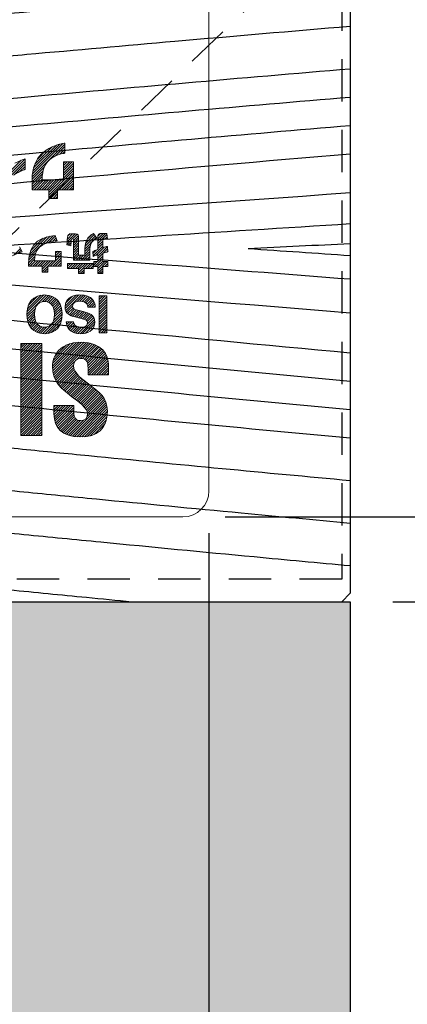
# Model space of a CAD drawing. Units: inches. Extents: x 4844 to 6458, y -627 to 493.
# Drawn here: x 6412 to 6425, y -389 to -354 of the extents above; entities that cross this region are included whole.
import ezdxf

# ---------------------------------------------------------------- set-up
doc = ezdxf.new("R2010")
doc.units = ezdxf.units.IN
doc.header["$MEASUREMENT"] = 0
doc.linetypes.add('HIDS', pattern=[2.5, 1.5, -1])
for name, color, linetype in [('02-実線-1', 7, 'Continuous'), ('03-細線', 1, 'Continuous'), ('04-破線-1', 5, 'HIDS'), ('08-ﾊｯﾁﾝｸﾞ', 2, 'Continuous'), ('10-寸法', 3, 'Continuous')]:
    doc.layers.add(name, color=color, linetype=linetype)
doc.styles.add('STD', font='TXT.shx', dxfattribs={"bigfont": 'bigfont.shx'})
doc.dimstyles.new('1：1', dxfattribs={"dimscale": 1.5, "dimtxt": 3.5, "dimasz": 2.3, "dimexe": 1, "dimexo": 1, "dimgap": 1, "dimtad": 3, "dimdsep": 46, "dimtxsty": 'STD', "dimblk1": 'ARRI', "dimblk2": 'ARRI', "dimsah": 1, "dimcen": 0, "dimclrd": 3, "dimclre": 3, "dimclrt": 4, "dimadec": 0, "dimazin": 0, "dimtfac": 0.7, "dimtmove": 0, "dimatfit": 0, "dimldrblk": 'ARRI', "dimfxl": 1, "dimtvp": 1, "dimtolj": 1, "dimtzin": 0, "dimarcsym": 0})

# ---------------------------------------------------------------- blocks, each defined once
blk = doc.blocks.new('A$C0ad45ec5')
at = {"layer": '03-細線', "color": 1, "linetype": 'Continuous'}
for points, knots in [([(-14.069, 4.833), (-15.512, 4.992), (-16.909, 5.147), (-21.411, 5.644), (-24.319, 5.963), (-32.396, 6.847), (-36.916, 7.336), (-48.491, 8.57), (-53.563, 9.084), (-58.973, 9.605), (-60.226, 9.723), (-62.431, 9.927), (-63.4, 10.015), (-66.973, 10.337), (-69.582, 10.567), (-72.194, 10.793)], [0.177406, 0.177406, 0.177406, 0.177406, 1.256665, 1.256665, 3.769994, 3.769994, 8.796652, 8.796652, 18.849969, 18.849969, 22.267173, 22.267173, 25.158726, 25.158726, 32.978495, 32.978495, 32.978495, 32.978495]), ([(-14.069, 2.82), (-15.591, 2.989), (-17.061, 3.151), (-21.631, 3.656), (-24.539, 3.975), (-32.614, 4.859), (-37.133, 5.348), (-48.702, 6.581), (-53.767, 7.095), (-59.493, 7.646), (-61.006, 7.787), (-63.34, 8.001), (-64.202, 8.079), (-67.671, 8.391), (-70.278, 8.621), (-74.173, 8.956), (-75.461, 9.065), (-76.749, 9.173)], [0.122637, 0.122637, 0.122637, 0.122637, 1.256872, 1.256872, 3.770615, 3.770615, 8.798103, 8.798103, 18.853077, 18.853077, 23.087432, 23.087432, 25.681063, 25.681063, 33.498327, 33.498327, 37.356355, 37.356355, 37.356355, 37.356355]), ([(-14.069, 1.311), (-15.649, 1.486), (-17.175, 1.655), (-21.796, 2.165), (-24.704, 2.485), (-32.779, 3.368), (-37.296, 3.856), (-48.861, 5.09), (-53.92, 5.603), (-59.639, 6.153), (-61.151, 6.294), (-63.478, 6.507), (-64.335, 6.585), (-66.913, 6.817), (-68.633, 6.969), (-72.484, 7.306), (-74.616, 7.489), (-76.749, 7.668)], [0.081668, 0.081668, 0.081668, 0.081668, 1.257027, 1.257027, 3.771081, 3.771081, 8.799189, 8.799189, 18.855405, 18.855405, 23.094907, 23.094907, 25.675293, 25.675293, 30.836065, 30.836065, 37.231193, 37.231193, 37.231193, 37.231193]), ([(-14.069, -0.198), (-15.708, -0.016), (-17.289, 0.158), (-21.961, 0.674), (-24.869, 0.994), (-32.943, 1.877), (-37.459, 2.365), (-49.019, 3.598), (-54.073, 4.11), (-59.785, 4.66), (-61.295, 4.801), (-63.61, 5.013), (-64.455, 5.089), (-67.05, 5.323), (-68.797, 5.478), (-72.612, 5.811), (-74.68, 5.989), (-76.749, 6.163)], [0.040789, 0.040789, 0.040789, 0.040789, 1.257182, 1.257182, 3.771547, 3.771547, 8.800276, 8.800276, 18.857734, 18.857734, 23.10247, 23.10247, 25.649317, 25.649317, 30.8975, 30.8975, 37.105799, 37.105799, 37.105799, 37.105799]), ([(-14.069, -1.707), (-48.269, 2.081), (-56.682, 2.883), (-68.983, 3.991), (-72.865, 4.331), (-76.749, 4.657)], [0, 0, 0, 0, 25.314038, 25.314038, 36.980174, 36.980174, 36.980174, 36.980174]), ([(-19.609, -1.707), (-48.409, 1.09), (-56.866, 1.896), (-69.134, 3), (-72.941, 3.334), (-76.749, 3.654)], [0, 0, 0, 0, 25.449906, 25.449906, 36.896299, 36.896299, 36.896299, 36.896299]), ([(-28.321, -1.707), (-48.537, 0.098), (-57.024, 0.907), (-69.259, 2.007), (-73.003, 2.335), (-76.749, 2.65)], [0, 0, 0, 0, 25.547788, 25.547788, 36.812322, 36.812322, 36.812322, 36.812322]), ([(-28.321, -1.707), (-48.29, -3.568), (-56.541, -4.434), (-68.779, -5.648), (-72.763, -6.032), (-76.749, -6.401)], [0, 0, 0, 0, 24.852079, 24.852079, 36.845681, 36.845681, 36.845681, 36.845681]), ([(-19.609, -1.707), (-48.155, -4.559), (-56.375, -5.422), (-68.649, -6.64), (-72.698, -7.031), (-76.749, -7.405)], [0, 0, 0, 0, 24.757444, 24.757444, 36.937873, 36.937873, 36.937873, 36.937873]), ([(-14.069, -1.707), (-48.005, -5.549), (-56.182, -6.407), (-68.492, -7.63), (-72.619, -8.028), (-76.749, -8.409)], [0, 0, 0, 0, 24.620103, 24.620103, 37.029938, 37.029938, 37.029938, 37.029938]), ([(-14.069, -3.217), (-15.706, -3.402), (-17.283, -3.58), (-21.947, -4.107), (-24.847, -4.434), (-32.887, -5.338), (-37.371, -5.839), (-48.813, -7.108), (-53.762, -7.641), (-59.561, -8.244), (-61.203, -8.411), (-63.583, -8.65), (-64.365, -8.727), (-65.935, -8.883), (-66.72, -8.96), (-69.075, -9.19), (-70.646, -9.342), (-73.728, -9.635), (-75.238, -9.776), (-76.749, -9.915)], [0.04085, 0.04085, 0.04085, 0.04085, 1.231632, 1.231632, 3.694897, 3.694897, 8.621425, 8.621425, 18.474483, 18.474483, 23.194024, 23.194024, 25.553563, 25.553563, 27.913102, 27.913102, 32.632179, 32.632179, 37.167807, 37.167807, 37.167807, 37.167807]), ([(-14.069, -4.726), (-15.646, -4.905), (-17.167, -5.077), (-21.778, -5.598), (-24.678, -5.925), (-32.718, -6.829), (-37.203, -7.33), (-48.647, -8.599), (-53.6, -9.132), (-59.406, -9.736), (-61.05, -9.903), (-63.501, -10.149), (-64.351, -10.233), (-66.059, -10.402), (-66.913, -10.486), (-69.476, -10.736), (-71.185, -10.9), (-74.179, -11.184), (-75.464, -11.304), (-76.749, -11.422)], [0.081798, 0.081798, 0.081798, 0.081798, 1.231529, 1.231529, 3.694587, 3.694587, 8.620703, 8.620703, 18.472934, 18.472934, 23.191971, 23.191971, 25.757024, 25.757024, 28.322077, 28.322077, 33.452183, 33.452183, 37.305392, 37.305392, 37.305392, 37.305392]), ([(-14.069, -6.236), (-15.586, -6.408), (-17.05, -6.573), (-21.61, -7.088), (-24.509, -7.415), (-32.55, -8.319), (-37.035, -8.821), (-48.482, -10.09), (-53.438, -10.623), (-59.25, -11.228), (-60.897, -11.396), (-63.401, -11.646), (-64.301, -11.736), (-66.11, -11.914), (-67.015, -12.003), (-69.73, -12.268), (-71.541, -12.441), (-74.484, -12.719), (-75.616, -12.824), (-76.749, -12.928)], [0.122845, 0.122845, 0.122845, 0.122845, 1.231426, 1.231426, 3.694277, 3.694277, 8.61998, 8.61998, 18.471385, 18.471385, 23.189917, 23.189917, 25.90494, 25.90494, 28.619962, 28.619962, 34.050008, 34.050008, 37.442693, 37.442693, 37.442693, 37.442693]), ([(-14.069, -8.249), (-15.506, -8.411), (-16.895, -8.568), (-21.385, -9.076), (-24.284, -9.402), (-32.326, -10.307), (-36.811, -10.808), (-48.262, -12.078), (-53.223, -12.612), (-58.912, -13.204), (-60.461, -13.362), (-62.876, -13.604), (-63.782, -13.694), (-65.6, -13.874), (-66.512, -13.963), (-67.954, -14.104), (-68.485, -14.156), (-69.017, -14.207)], [0.17773, 0.17773, 0.17773, 0.17773, 1.231288, 1.231288, 3.693863, 3.693863, 8.619015, 8.619015, 18.469317, 18.469317, 22.857664, 22.857664, 25.587045, 25.587045, 28.316426, 28.316426, 29.909305, 29.909305, 29.909305, 29.909305])]:
    blk.add_open_spline(points, degree=3, knots=knots, dxfattribs=at)
for points in [[(-40.146, -1.707), (-52.345, -0.544), (-64.544, 0.62), (-76.749, 1.647)], [(-49.676, -1.707), (-58.7, -1.038), (-67.724, -0.369), (-76.749, 0.272)], [(-62.827, -1.707), (-67.468, -1.414), (-72.108, -1.12), (-76.749, -0.827)], [(-73.137, -1.707), (-74.341, -1.647), (-75.545, -1.587), (-76.749, -1.526)], [(-73.137, -1.707), (-74.341, -1.789), (-75.545, -1.871), (-76.749, -1.953)], [(-62.827, -1.707), (-67.468, -2.067), (-72.108, -2.427), (-76.749, -2.784)], [(-49.676, -1.707), (-58.7, -2.478), (-67.723, -3.25), (-76.749, -3.982)], [(-40.146, -1.707), (-52.345, -2.988), (-64.543, -4.268), (-76.749, -5.396)]]:
    blk.add_open_spline(points, degree=3, dxfattribs=at)
blk = doc.blocks.new('_DotSmall')
at = {"color": 0, "linetype": 'ByBlock', "const_width": 0.5}
blk.add_lwpolyline([(-0.0625, 0, 1), (0.0625, 0, 1)], format="xyb", close=True, dxfattribs=at)
blk = doc.blocks.new('*D302')
at = {"layer": '10-寸法', "color": 3, "lineweight": -2, "transparency": 16777216}
for p, q in [((6387.428, -372.63), (6387.428, -436.078)), ((6418.428, -372.63), (6418.428, -436.078)), ((6387.428, -434.578), (6418.428, -434.578))]:
    blk.add_line(p, q, dxfattribs=at)
at = {"layer": 'Defpoints', "color": 0, "transparency": 16777216}
for p in [(6387.428, -371.13), (6418.428, -371.13), (6418.428, -434.578)]:
    blk.add_point(p, dxfattribs=at)
at = {"layer": '10-寸法', "color": 3, "lineweight": -2, "transparency": 16777216, "xscale": 3.45, "yscale": 3.45, "zscale": 3.45, "rotation": 180}
blk.add_blockref('_DotSmall', (6387.428, -434.578), dxfattribs=at)
at = {"layer": '10-寸法', "color": 3, "lineweight": -2, "transparency": 16777216, "xscale": 3.45, "yscale": 3.45, "zscale": 3.45}
blk.add_blockref('_DotSmall', (6418.428, -434.578), dxfattribs=at)
at = {"layer": '10-寸法', "color": 4, "transparency": 16777216, "insert": (6402.928, -430.453), "char_height": 5.25, "attachment_point": 5, "style": 'STD'}
blk.add_mtext('\\A1;31', dxfattribs=at)
blk = doc.blocks.new('ARRI')
at = {"color": 0, "linetype": 'ByBlock'}
for p, q in [((0, 0), (-1, 0.213)), ((-1, -0.213), (0, 0)), ((0, 0), (-1, 0))]:
    blk.add_line(p, q, dxfattribs=at)
blk = doc.blocks.new('*D303')
at = {"layer": '10-寸法', "color": 3, "lineweight": -2, "transparency": 16777216}
for p, q in [((6418.428, -372.63), (6418.428, -436.078)), ((6423.428, -411.551), (6423.428, -436.078)), ((6418.428, -434.578), (6423.428, -434.578))]:
    blk.add_line(p, q, dxfattribs=at)
at = {"layer": 'Defpoints', "color": 0, "transparency": 16777216}
for p in [(6418.428, -371.13), (6423.428, -410.051), (6423.428, -434.578)]:
    blk.add_point(p, dxfattribs=at)
at = {"layer": '10-寸法', "color": 3, "lineweight": -2, "transparency": 16777216, "xscale": 3.45, "yscale": 3.45, "zscale": 3.45, "rotation": 180}
blk.add_blockref('_DotSmall', (6418.428, -434.578), dxfattribs=at)
at = {"layer": '10-寸法', "color": 3, "lineweight": -2, "transparency": 16777216, "xscale": 3.45, "yscale": 3.45, "zscale": 3.45}
blk.add_blockref('_DotSmall', (6423.428, -434.578), dxfattribs=at)
at = {"layer": '10-寸法', "color": 4, "transparency": 16777216, "insert": (6420.928, -430.453), "char_height": 5.25, "attachment_point": 5, "style": 'STD'}
blk.add_mtext('\\A1;5', dxfattribs=at)
blk = doc.blocks.new('*D304')
at = {"layer": '10-寸法', "color": 3, "lineweight": -2, "transparency": 16777216}
for p, q in [((6419.007, -353.051), (6445.681, -353.051)), ((6444.181, -356.501), (6444.181, -368.601)), ((6419.007, -372.051), (6445.681, -372.051))]:
    blk.add_line(p, q, dxfattribs=at)
at = {"layer": 'Defpoints', "color": 0, "transparency": 16777216}
for p in [(6417.507, -353.051), (6417.507, -372.051), (6444.181, -372.051)]:
    blk.add_point(p, dxfattribs=at)
at = {"layer": '10-寸法', "color": 3, "lineweight": -2, "transparency": 16777216, "xscale": 3.45, "yscale": 3.45, "zscale": 3.45}
for p, rotation in [((6444.181, -353.051), 90), ((6444.181, -372.051), 270)]:
    blk.add_blockref('ARRI', p, dxfattribs=dict(at, rotation=rotation))
at = {"layer": '10-寸法', "color": 4, "transparency": 16777216, "insert": (6440.056, -362.551), "char_height": 5.25, "attachment_point": 5, "rotation": 90, "style": 'STD'}
blk.add_mtext('\\A1;19', dxfattribs=at)
blk = doc.blocks.new('*D298')
at = {"layer": '10-寸法', "color": 3, "lineweight": -2, "transparency": 16777216}
for p, q in [((6444.181, -346.601), (6444.181, -336.651)), ((6424.628, -350.051), (6445.681, -350.051)), ((6444.181, -353.051), (6444.181, -350.051)), ((6419.007, -353.051), (6445.681, -353.051)), ((6444.181, -356.501), (6444.181, -359.951))]:
    blk.add_line(p, q, dxfattribs=at)
at = {"layer": 'Defpoints', "color": 0, "transparency": 16777216}
for p in [(6423.128, -350.051), (6444.181, -350.051), (6417.507, -353.051)]:
    blk.add_point(p, dxfattribs=at)
at = {"layer": '10-寸法', "color": 3, "lineweight": -2, "transparency": 16777216, "xscale": 3.45, "yscale": 3.45, "zscale": 3.45}
for p, rotation in [((6444.181, -350.051), 270), ((6444.181, -353.051), 90)]:
    blk.add_blockref('ARRI', p, dxfattribs=dict(at, rotation=rotation))
at = {"layer": '10-寸法', "color": 4, "transparency": 16777216, "insert": (6440.056, -339.901), "char_height": 5.25, "attachment_point": 5, "rotation": 90, "style": 'STD'}
blk.add_mtext('\\A1;3', dxfattribs=at)
blk = doc.blocks.new('*D299')
at = {"layer": '10-寸法', "color": 3, "lineweight": -2, "transparency": 16777216}
for p, q in [((6444.181, -368.601), (6444.181, -365.151)), ((6419.007, -372.051), (6445.681, -372.051)), ((6444.181, -372.051), (6444.181, -375.051)), ((6424.928, -375.051), (6445.681, -375.051)), ((6444.181, -378.501), (6444.181, -388.451))]:
    blk.add_line(p, q, dxfattribs=at)
at = {"layer": 'Defpoints', "color": 0, "transparency": 16777216}
for p in [(6417.507, -372.051), (6423.428, -375.051), (6444.181, -375.051)]:
    blk.add_point(p, dxfattribs=at)
at = {"layer": '10-寸法', "color": 3, "lineweight": -2, "transparency": 16777216, "xscale": 3.45, "yscale": 3.45, "zscale": 3.45}
for p, rotation in [((6444.181, -372.051), 270), ((6444.181, -375.051), 90)]:
    blk.add_blockref('ARRI', p, dxfattribs=dict(at, rotation=rotation))
at = {"layer": '10-寸法', "color": 4, "transparency": 16777216, "insert": (6440.056, -385.201), "char_height": 5.25, "attachment_point": 5, "rotation": 90, "style": 'STD'}
blk.add_mtext('\\A1;3', dxfattribs=at)

msp = doc.modelspace()

# ---------------------------------------------------------------- hatches: boundary and pattern name
at = {"layer": '08-ﾊｯﾁﾝｸﾞ'}
h = msp.add_hatch(dxfattribs=at)
h.set_pattern_fill('AR-SAND', color=256, scale=5)
h.set_pattern_definition([(37.5, (2895.676, -327.294), (-0.314967, 9.634119), [0, -7.6, 0, -8.5, 0, -8.125]), (7.5, (2895.676, -327.294), (8.848884, 14.11073), [0, -4.1, 0, -6.85, 0, -2.625]), (327.5, (2889.526, -327.294), (15.57071, 0.028295), [0, -2.5, 0, -9, 0, -11.75]), (317.5, (2889.526, -327.294), (15.030633, 4.38838), [0, -1.25, 0, -5.9, 0, -6.75])])
h.paths.add_polyline_path([(5858.428, -375.051), (6423.428, -375.051), (6423.428, -410.051), (5858.428, -410.051)])

# ---------------------------------------------------------------- linework, layer by layer
at = {"layer": '02-実線-1'}
for p, q in [((6423.428, -350.351), (6423.428, -374.751)), ((6423.128, -375.051), (6423.428, -374.751)), ((5043.728, -375.051), (6423.128, -375.051))]:
    msp.add_line(p, q, dxfattribs=at)
at = {"layer": '02-実線-1', "lineweight": 0}
for p, q in [((6413.425, -363.257), (6413.425, -363.078)), ((6413.425, -363.078), (6414.33, -363.078)), ((6414.33, -363.078), (6414.33, -363.257)), ((6413.818, -363.257), (6413.425, -363.257)), ((6413.818, -363.441), (6413.818, -363.257)), ((6414.009, -363.441), (6413.818, -363.441)), ((6414.33, -363.257), (6414.009, -363.257)), ((6414.009, -363.257), (6414.009, -363.441)), ((6414.818, -364.23), (6414.547, -364.23)), ((6414.547, -364.23), (6414.547, -365.53)), ((6414.818, -365.53), (6414.818, -364.23)), ((6414.547, -365.53), (6414.818, -365.53)), ((6411.772, -369.164), (6411.772, -365.918)), ((6411.772, -365.918), (6412.519, -365.918)), ((6412.519, -365.918), (6412.519, -369.164)), ((6412.519, -369.164), (6411.772, -369.164))]:
    msp.add_line(p, q, dxfattribs=at)
at = {"layer": '02-実線-1'}
msp.add_lwpolyline([(5858.428, -375.051), (6423.428, -375.051), (6423.428, -410.051), (5858.428, -410.051)], close=True, dxfattribs=at)
at = {"layer": '02-実線-1', "lineweight": 9}
for points in [[(6418.428, -353.971), (6418.428, -353.971), (6418.428, -371.13), (6418.428, -371.13)], [(6418.428, -371.13), (6418.428, -371.636), (6418.013, -372.051), (6417.507, -372.051)], [(6417.507, -372.051), (6417.507, -372.051), (6388.348, -372.051), (6388.348, -372.051)]]:
    msp.add_open_spline(points, degree=3, dxfattribs=at)
at = {"layer": '02-実線-1', "lineweight": 0}
for points in [[(6412.763, -359.012), (6412.859, -358.956), (6412.951, -358.915), (6413.037, -358.889)], [(6413.037, -358.889), (6413.123, -358.863), (6413.193, -358.846), (6413.247, -358.837)], [(6413.247, -358.837), (6413.301, -358.829), (6413.329, -358.825), (6413.332, -358.827)], [(6413.332, -358.827), (6413.332, -358.827), (6413.332, -359.18), (6413.332, -359.18)], [(6412.265, -359.582), (6412.323, -359.433), (6412.396, -359.314), (6412.485, -359.226)], [(6412.485, -359.226), (6412.574, -359.139), (6412.666, -359.067), (6412.763, -359.012)], [(6413.036, -359.259), (6412.953, -359.292), (6412.871, -359.343), (6412.788, -359.411)], [(6413.244, -359.193), (6413.188, -359.203), (6413.118, -359.225), (6413.036, -359.259)], [(6413.332, -359.18), (6413.329, -359.179), (6413.299, -359.183), (6413.244, -359.193)], [(6411.565, -359.533), (6411.673, -359.476), (6411.76, -359.437), (6411.824, -359.414)], [(6411.824, -359.414), (6411.888, -359.392), (6411.921, -359.381), (6411.923, -359.381)], [(6411.923, -359.381), (6411.923, -359.381), (6411.923, -359.753), (6411.923, -359.753)], [(6412.173, -360.106), (6412.176, -359.906), (6412.206, -359.731), (6412.265, -359.582)], [(6412.788, -359.411), (6412.705, -359.479), (6412.642, -359.569), (6412.597, -359.682)], [(6413.279, -360.125), (6413.279, -360.125), (6413.279, -359.478), (6413.279, -359.478)], [(6413.279, -359.478), (6413.279, -359.478), (6413.633, -359.478), (6413.633, -359.478)], [(6413.633, -359.478), (6413.633, -359.478), (6413.633, -360.471), (6413.633, -360.471)], [(6411.806, -359.8), (6411.729, -359.832), (6411.632, -359.884), (6411.513, -359.957)], [(6411.923, -359.753), (6411.921, -359.753), (6411.882, -359.769), (6411.806, -359.8)], [(6412.597, -359.682), (6412.553, -359.796), (6412.53, -359.939), (6412.529, -360.113)], [(6412.173, -360.471), (6412.173, -360.471), (6412.173, -360.106), (6412.173, -360.106)], [(6412.529, -360.113), (6412.529, -360.113), (6412.529, -360.125), (6412.529, -360.125)], [(6412.529, -360.125), (6412.529, -360.125), (6413.279, -360.125), (6413.279, -360.125)], [(6412.763, -360.471), (6412.763, -360.471), (6412.173, -360.471), (6412.173, -360.471)], [(6412.763, -360.776), (6412.763, -360.776), (6412.763, -360.471), (6412.763, -360.471)], [(6413.633, -360.471), (6413.633, -360.471), (6413.07, -360.471), (6413.07, -360.471)], [(6413.07, -360.471), (6413.07, -360.471), (6413.07, -360.776), (6413.07, -360.776)], [(6413.07, -360.776), (6413.07, -360.776), (6412.763, -360.776), (6412.763, -360.776)], [(6413.442, -362.104), (6413.448, -362.089), (6413.471, -362.028), (6413.539, -362.028)], [(6413.539, -362.028), (6413.539, -362.028), (6413.708, -362.028), (6413.708, -362.028)], [(6413.708, -362.028), (6413.815, -362.028), (6413.815, -362.108), (6413.815, -362.14)], [(6414.036, -362.579), (6414.036, -362.181), (6414.267, -362.063), (6414.347, -362.022)], [(6414.347, -362.022), (6414.347, -362.022), (6414.461, -362.188), (6414.461, -362.188)], [(6414.492, -362.141), (6414.492, -362.058), (6414.539, -362.014), (6414.63, -362.014)], [(6414.63, -362.014), (6414.63, -362.014), (6414.812, -362.014), (6414.812, -362.014)], [(6414.812, -362.014), (6414.812, -362.014), (6414.835, -362.205), (6414.835, -362.205)], [(6412.043, -363.078), (6412.043, -362.273), (6412.596, -362.126), (6412.994, -362.092)], [(6413.059, -362.282), (6412.761, -362.307), (6412.259, -362.39), (6412.259, -362.96)], [(6412.994, -362.092), (6412.994, -362.092), (6413.059, -362.282), (6413.059, -362.282)], [(6413.404, -362.419), (6413.408, -362.325), (6413.417, -362.166), (6413.442, -362.104)], [(6413.555, -362.25), (6413.551, -362.279), (6413.546, -362.413), (6413.546, -362.458)], [(6413.632, -362.964), (6413.632, -362.964), (6413.632, -362.246), (6413.632, -362.246)], [(6413.815, -362.14), (6413.815, -362.14), (6413.815, -362.79), (6413.815, -362.79)], [(6414.461, -362.188), (6414.243, -362.302), (6414.216, -362.43), (6414.216, -362.62)], [(6414.492, -362.582), (6414.492, -362.582), (6414.492, -362.141), (6414.492, -362.141)], [(6414.713, -362.205), (6414.684, -362.205), (6414.672, -362.21), (6414.672, -362.241)], [(6414.672, -362.241), (6414.672, -362.241), (6414.672, -362.52), (6414.672, -362.52)], [(6414.835, -362.205), (6414.835, -362.205), (6414.713, -362.205), (6414.713, -362.205)], [(6411.823, -362.665), (6411.181, -362.867), (6410.837, -363.285), (6410.744, -363.399)], [(6411.723, -362.487), (6411.723, -362.487), (6411.823, -362.665), (6411.823, -362.665)], [(6413.004, -362.985), (6413.004, -362.985), (6413.004, -362.654), (6413.004, -362.654)], [(6413.004, -362.654), (6413.004, -362.654), (6413.2, -362.654), (6413.2, -362.654)], [(6413.2, -362.654), (6413.2, -362.654), (6413.2, -363.173), (6413.2, -363.173)], [(6413.546, -362.458), (6413.546, -362.458), (6413.404, -362.419), (6413.404, -362.419)], [(6414.036, -362.79), (6414.036, -362.79), (6414.036, -362.579), (6414.036, -362.579)], [(6414.216, -362.62), (6414.216, -362.62), (6414.216, -362.964), (6414.216, -362.964)], [(6414.321, -362.656), (6414.367, -362.634), (6414.4, -362.617), (6414.492, -362.582)], [(6414.33, -362.833), (6414.33, -362.833), (6414.321, -362.656), (6414.321, -362.656)], [(6414.672, -362.52), (6414.754, -362.494), (6414.796, -362.484), (6414.837, -362.475)], [(6414.855, -362.667), (6414.806, -362.679), (6414.748, -362.693), (6414.672, -362.716)], [(6414.672, -362.716), (6414.672, -362.716), (6414.672, -363.012), (6414.672, -363.012)], [(6414.837, -362.475), (6414.837, -362.475), (6414.855, -362.667), (6414.855, -362.667)], [(6412.043, -363.173), (6412.043, -363.173), (6412.043, -363.078), (6412.043, -363.078)], [(6412.259, -362.96), (6412.259, -362.96), (6412.259, -362.985), (6412.259, -362.985)], [(6412.259, -362.985), (6412.259, -362.985), (6413.004, -362.985), (6413.004, -362.985)], [(6414.216, -362.964), (6414.216, -362.964), (6413.632, -362.964), (6413.632, -362.964)], [(6413.815, -362.79), (6413.815, -362.79), (6414.036, -362.79), (6414.036, -362.79)], [(6414.492, -362.773), (6414.439, -362.792), (6414.395, -362.807), (6414.33, -362.833)], [(6414.355, -363.187), (6414.355, -363.187), (6414.355, -363.012), (6414.355, -363.012)], [(6414.355, -363.012), (6414.355, -363.012), (6414.492, -363.012), (6414.492, -363.012)], [(6414.492, -363.012), (6414.492, -363.012), (6414.492, -362.773), (6414.492, -362.773)], [(6414.672, -363.012), (6414.672, -363.012), (6414.852, -363.012), (6414.852, -363.012)], [(6414.852, -363.012), (6414.852, -363.012), (6414.852, -363.187), (6414.852, -363.187)], [(6412.527, -363.173), (6412.527, -363.173), (6412.043, -363.173), (6412.043, -363.173)], [(6412.527, -363.39), (6412.527, -363.39), (6412.527, -363.173), (6412.527, -363.173)], [(6412.731, -363.39), (6412.731, -363.39), (6412.527, -363.39), (6412.527, -363.39)], [(6413.2, -363.173), (6413.2, -363.173), (6412.731, -363.173), (6412.731, -363.173)], [(6412.731, -363.173), (6412.731, -363.173), (6412.731, -363.39), (6412.731, -363.39)], [(6414.492, -363.187), (6414.492, -363.187), (6414.355, -363.187), (6414.355, -363.187)], [(6414.492, -363.441), (6414.492, -363.441), (6414.492, -363.187), (6414.492, -363.187)], [(6414.672, -363.441), (6414.672, -363.441), (6414.492, -363.441), (6414.492, -363.441)], [(6414.852, -363.187), (6414.852, -363.187), (6414.672, -363.187), (6414.672, -363.187)], [(6414.672, -363.187), (6414.672, -363.187), (6414.672, -363.441), (6414.672, -363.441)], [(6413.835, -364.75), (6413.835, -364.75), (6413.974, -364.783), (6413.974, -364.783)], [(6414.407, -364.63), (6414.407, -364.63), (6414.146, -364.63), (6414.146, -364.63)], [(6413.381, -365.145), (6413.381, -365.145), (6413.641, -365.145), (6413.641, -365.145)], [(6413.996, -365.049), (6413.996, -365.049), (6413.679, -364.971), (6413.679, -364.971)], [(6414.151, -367.02), (6414.151, -367.02), (6414.151, -366.778), (6414.151, -366.778)], [(6414.875, -366.668), (6414.875, -366.668), (6414.875, -367.02), (6414.875, -367.02)], [(6414.875, -367.02), (6414.875, -367.02), (6414.151, -367.02), (6414.151, -367.02)], [(6412.947, -368.4), (6412.947, -368.4), (6412.947, -368.108), (6412.947, -368.108)], [(6412.947, -368.108), (6412.947, -368.108), (6413.645, -368.108), (6413.645, -368.108)], [(6413.645, -368.108), (6413.645, -368.108), (6413.645, -368.282), (6413.645, -368.282)]]:
    msp.add_open_spline(points, degree=3, dxfattribs=at)
for points, knots in [([(6413.632, -362.246), (6413.632, -362.229), (6413.628, -362.214), (6413.6, -362.214), (6413.574, -362.214), (6413.561, -362.214), (6413.555, -362.25)], [1, 1, 1, 1, 2, 2, 2, 3, 3, 3, 3]), ([(6412.611, -365.565), (6412.439, -365.565), (6411.988, -365.49), (6411.988, -364.88), (6411.988, -364.269), (6412.439, -364.196), (6412.611, -364.196), (6412.783, -364.196), (6413.235, -364.269), (6413.235, -364.88), (6413.235, -365.49), (6412.783, -365.565), (6412.611, -365.565)], [0, 0, 0, 0, 1, 1, 1, 2, 2, 2, 3, 3, 3, 4, 4, 4, 4]), ([(6412.611, -364.426), (6412.465, -364.426), (6412.259, -364.516), (6412.259, -364.88), (6412.259, -365.244), (6412.465, -365.335), (6412.611, -365.335), (6412.758, -365.335), (6412.964, -365.244), (6412.964, -364.88), (6412.964, -364.516), (6412.758, -364.426), (6412.611, -364.426)], [0, 0, 0, 0, 1, 1, 1, 2, 2, 2, 3, 3, 3, 4, 4, 4, 4]), ([(6413.679, -364.971), (6413.503, -364.927), (6413.34, -364.854), (6413.34, -364.621), (6413.34, -364.23), (6413.737, -364.195), (6413.851, -364.195), (6414.325, -364.195), (6414.407, -364.469), (6414.407, -364.63)], [12, 12, 12, 12, 13, 13, 13, 14, 14, 14, 15, 15, 15, 15]), ([(6414.146, -364.63), (6414.144, -364.558), (6414.108, -364.42), (6413.871, -364.42), (6413.743, -364.42), (6413.6, -364.451), (6413.6, -364.588), (6413.6, -364.69), (6413.697, -364.717), (6413.835, -364.75)], [0, 0, 0, 0, 1, 1, 1, 2, 2, 2, 3, 3, 3, 3]), ([(6413.974, -364.783), (6414.184, -364.831), (6414.387, -364.878), (6414.387, -365.165), (6414.387, -365.309), (6414.309, -365.565), (6413.888, -365.565), (6413.49, -365.565), (6413.383, -365.304), (6413.381, -365.145)], [4, 4, 4, 4, 5, 5, 5, 6, 6, 6, 7, 7, 7, 7]), ([(6413.641, -365.145), (6413.649, -365.203), (6413.671, -365.34), (6413.908, -365.34), (6414.01, -365.34), (6414.133, -365.302), (6414.133, -365.184), (6414.133, -365.083), (6414.05, -365.061), (6413.996, -365.049)], [8, 8, 8, 8, 9, 9, 9, 10, 10, 10, 11, 11, 11, 11]), ([(6413.516, -367.75), (6413.238, -367.507), (6412.895, -367.346), (6412.895, -366.692), (6412.895, -366.38), (6413.131, -365.864), (6413.909, -365.864), (6414.647, -365.864), (6414.875, -366.333), (6414.875, -366.668)], [13, 13, 13, 13, 14, 14, 14, 15, 15, 15, 16, 16, 16, 16]), ([(6414.151, -366.778), (6414.151, -366.603), (6414.112, -366.441), (6413.9, -366.441), (6413.731, -366.441), (6413.641, -366.551), (6413.641, -366.692), (6413.641, -366.979), (6413.937, -367.168), (6414.232, -367.386)], [1, 1, 1, 1, 2, 2, 2, 3, 3, 3, 4, 4, 4, 4]), ([(6414.232, -367.386), (6414.534, -367.632), (6414.834, -367.811), (6414.834, -368.307), (6414.834, -368.946), (6414.477, -369.219), (6413.88, -369.219), (6413.231, -369.219), (6412.947, -368.901), (6412.947, -368.4)], [4, 4, 4, 4, 5, 5, 5, 6, 6, 6, 7, 7, 7, 7]), ([(6413.645, -368.282), (6413.645, -368.445), (6413.67, -368.643), (6413.88, -368.643), (6414.04, -368.643), (6414.136, -368.549), (6414.136, -368.395), (6414.136, -368.201), (6413.82, -367.981), (6413.516, -367.75)], [10, 10, 10, 10, 11, 11, 11, 12, 12, 12, 13, 13, 13, 13])]:
    msp.add_open_spline(points, degree=3, knots=knots, dxfattribs=at)
at = {"layer": '04-破線-1'}
for p, q in [((6410.628, -362.851), (6423.123, -350.851)), ((6423.123, -350.851), (6423.128, -374.251)), ((6423.128, -374.251), (6409.828, -374.251))]:
    msp.add_line(p, q, dxfattribs=at)
at = {"layer": '08-ﾊｯﾁﾝｸﾞ', "linetype": 'Continuous'}
for p, q in [((6413.332, -358.855), (6412.176, -360.01)), ((6413.264, -358.835), (6412.185, -359.913)), ((6413.153, -358.857), (6412.201, -359.809)), ((6413.031, -358.891), (6412.227, -359.694)), ((6412.886, -358.947), (6412.273, -359.56)), ((6412.684, -359.061), (6412.362, -359.383)), ((6413.332, -358.943), (6413.002, -359.273)), ((6413.332, -359.032), (6413.146, -359.218)), ((6413.332, -359.12), (6413.263, -359.189)), ((6411.786, -359.429), (6410.483, -360.732)), ((6411.922, -359.381), (6410.571, -360.732)), ((6411.923, -359.469), (6410.66, -360.732)), ((6411.923, -359.557), (6411.538, -359.942)), ((6413.593, -359.478), (6413.279, -359.792)), ((6413.504, -359.478), (6413.279, -359.703)), ((6413.416, -359.478), (6413.279, -359.615)), ((6413.328, -359.478), (6413.279, -359.527)), ((6413.633, -359.527), (6413.279, -359.88)), ((6413.633, -359.615), (6413.279, -359.969)), ((6411.923, -359.646), (6411.737, -359.831)), ((6411.923, -359.734), (6411.892, -359.765)), ((6412.6, -359.675), (6412.173, -360.102)), ((6412.561, -359.803), (6412.173, -360.191)), ((6412.542, -359.91), (6412.173, -360.279)), ((6413.633, -359.792), (6412.763, -360.662)), ((6413.633, -359.88), (6412.763, -360.75)), ((6413.633, -359.969), (6413.13, -360.471)), ((6413.633, -359.703), (6413.279, -360.057)), ((6412.532, -360.008), (6412.173, -360.368)), ((6412.529, -360.1), (6412.173, -360.456)), ((6412.593, -360.125), (6412.246, -360.471)), ((6412.681, -360.125), (6412.335, -360.471)), ((6412.769, -360.125), (6412.423, -360.471)), ((6412.858, -360.125), (6412.511, -360.471)), ((6412.946, -360.125), (6412.6, -360.471)), ((6413.035, -360.125), (6412.688, -360.471)), ((6413.211, -360.125), (6412.763, -360.573)), ((6413.123, -360.125), (6412.763, -360.485)), ((6413.633, -360.057), (6413.219, -360.471)), ((6413.633, -360.145), (6413.307, -360.471)), ((6413.633, -360.234), (6413.395, -360.471)), ((6413.07, -360.531), (6412.825, -360.776)), ((6413.07, -360.619), (6412.914, -360.776)), ((6413.633, -360.322), (6413.484, -360.471)), ((6413.633, -360.411), (6413.572, -360.471)), ((6413.07, -360.708), (6413.002, -360.776)), ((6413.695, -362.028), (6413.41, -362.312)), ((6413.606, -362.028), (6413.419, -362.215)), ((6413.515, -362.03), (6413.442, -362.103)), ((6413.77, -362.041), (6413.597, -362.214)), ((6414.372, -362.058), (6414.062, -362.368)), ((6414.283, -362.058), (6414.129, -362.213)), ((6414.769, -362.014), (6414.492, -362.291)), ((6414.681, -362.014), (6414.492, -362.203)), ((6414.817, -362.055), (6414.492, -362.379)), ((6414.589, -362.018), (6414.494, -362.112)), ((6412.811, -362.116), (6412.057, -362.87)), ((6412.697, -362.142), (6412.077, -362.761)), ((6412.563, -362.187), (6412.117, -362.633)), ((6412.354, -362.308), (6412.233, -362.429)), ((6412.915, -362.1), (6412.648, -362.368)), ((6412.999, -362.105), (6412.778, -362.326)), ((6413.021, -362.171), (6412.89, -362.303)), ((6413.043, -362.237), (6412.992, -362.289)), ((6413.554, -362.257), (6413.405, -362.406)), ((6413.549, -362.35), (6413.464, -362.435)), ((6413.809, -362.09), (6413.632, -362.267)), ((6413.815, -362.173), (6413.632, -362.356)), ((6413.815, -362.261), (6413.632, -362.444)), ((6413.815, -362.349), (6413.632, -362.532)), ((6414.443, -362.163), (6414.036, -362.571)), ((6414.407, -362.111), (6414.041, -362.477)), ((6414.672, -362.288), (6414.492, -362.468)), ((6414.672, -362.376), (6414.492, -362.556)), ((6414.826, -362.134), (6414.755, -362.205)), ((6411.758, -362.55), (6411.526, -362.782)), ((6411.79, -362.606), (6411.682, -362.715)), ((6411.822, -362.663), (6411.818, -362.667)), ((6412.295, -362.72), (6412.047, -362.969)), ((6413.157, -362.654), (6413.004, -362.807)), ((6413.069, -362.654), (6413.004, -362.718)), ((6413.2, -362.7), (6413.004, -362.895)), ((6413.546, -362.441), (6413.533, -362.455)), ((6413.815, -362.438), (6413.632, -362.621)), ((6413.815, -362.526), (6413.632, -362.709)), ((6413.815, -362.614), (6413.632, -362.797)), ((6413.815, -362.703), (6413.632, -362.886)), ((6414.216, -362.656), (6413.908, -362.964)), ((6414.216, -362.744), (6413.996, -362.964)), ((6414.227, -362.468), (6414.036, -362.659)), ((6414.217, -362.566), (6414.036, -362.747)), ((6414.45, -362.599), (6414.325, -362.724)), ((6414.672, -362.464), (6414.329, -362.808)), ((6414.719, -362.506), (6414.43, -362.795)), ((6414.837, -362.476), (6414.492, -362.821)), ((6414.672, -362.73), (6414.492, -362.91)), ((6414.845, -362.557), (6414.692, -362.71)), ((6414.852, -362.638), (6414.813, -362.678)), ((6412.268, -362.836), (6412.043, -363.061)), ((6412.259, -362.933), (6412.043, -363.149)), ((6412.295, -362.985), (6412.108, -363.173)), ((6412.383, -362.985), (6412.196, -363.173)), ((6412.472, -362.985), (6412.284, -363.173)), ((6412.56, -362.985), (6412.373, -363.173)), ((6412.649, -362.985), (6412.461, -363.173)), ((6412.914, -362.985), (6412.527, -363.373)), ((6412.825, -362.985), (6412.527, -363.284)), ((6412.737, -362.985), (6412.527, -363.196)), ((6413.002, -362.985), (6412.815, -363.173)), ((6413.2, -362.877), (6412.903, -363.173)), ((6413.2, -362.965), (6412.991, -363.173)), ((6413.2, -362.788), (6413.004, -362.983)), ((6413.2, -363.053), (6413.08, -363.173)), ((6413.529, -363.078), (6413.425, -363.181)), ((6413.44, -363.078), (6413.425, -363.093)), ((6413.617, -363.078), (6413.438, -363.257)), ((6413.705, -363.078), (6413.526, -363.257)), ((6413.794, -363.078), (6413.615, -363.257)), ((6413.817, -362.79), (6413.642, -362.964)), ((6413.882, -363.078), (6413.703, -363.257)), ((6413.905, -362.79), (6413.731, -362.964)), ((6413.971, -363.078), (6413.792, -363.257)), ((6414.147, -363.078), (6413.818, -363.407)), ((6414.059, -363.078), (6413.818, -363.319)), ((6413.993, -362.79), (6413.819, -362.964)), ((6414.236, -363.078), (6414.057, -363.257)), ((6414.216, -362.833), (6414.084, -362.964)), ((6414.324, -363.078), (6414.145, -363.257)), ((6414.216, -362.921), (6414.173, -362.964)), ((6414.478, -363.012), (6414.355, -363.135)), ((6414.39, -363.012), (6414.355, -363.047)), ((6414.672, -362.906), (6414.392, -363.187)), ((6414.672, -362.995), (6414.48, -363.187)), ((6414.672, -362.818), (6414.492, -362.998)), ((6414.832, -363.012), (6414.492, -363.352)), ((6414.743, -363.012), (6414.492, -363.263)), ((6414.852, -363.081), (6414.746, -363.187)), ((6412.731, -363.257), (6412.598, -363.39)), ((6412.731, -363.346), (6412.686, -363.39)), ((6413.2, -363.142), (6413.168, -363.173)), ((6414.009, -363.305), (6413.873, -363.441)), ((6414.009, -363.393), (6413.961, -363.441)), ((6414.33, -363.16), (6414.233, -363.257)), ((6414.33, -363.248), (6414.322, -363.257)), ((6414.672, -363.26), (6414.492, -363.44)), ((6414.672, -363.348), (6414.58, -363.441)), ((6414.672, -363.437), (6414.668, -363.441)), ((6414.852, -363.169), (6414.834, -363.187)), ((6412.673, -364.199), (6411.988, -364.884)), ((6412.587, -364.196), (6411.991, -364.792)), ((6412.488, -364.207), (6412.005, -364.69)), ((6412.366, -364.24), (6412.039, -364.567)), ((6412.75, -364.21), (6412.523, -364.437)), ((6412.821, -364.228), (6412.623, -364.426)), ((6412.885, -364.252), (6412.7, -364.437)), ((6412.944, -364.281), (6412.764, -364.461)), ((6412.998, -364.316), (6412.818, -364.495)), ((6413.046, -364.356), (6412.863, -364.539)), ((6413.089, -364.402), (6412.9, -364.591)), ((6413.126, -364.452), (6412.928, -364.651)), ((6413.726, -364.206), (6413.341, -364.592)), ((6413.825, -364.196), (6413.343, -364.677)), ((6413.605, -364.238), (6413.359, -364.485)), ((6413.912, -364.197), (6413.36, -364.749)), ((6413.993, -364.205), (6413.769, -364.428)), ((6414.067, -364.219), (6413.866, -364.42)), ((6414.135, -364.239), (6413.948, -364.426)), ((6414.196, -364.267), (6414.018, -364.444)), ((6414.25, -364.301), (6414.074, -364.477)), ((6414.297, -364.342), (6414.116, -364.524)), ((6414.337, -364.391), (6414.141, -364.587)), ((6414.369, -364.447), (6414.186, -364.63)), ((6414.763, -364.23), (6414.547, -364.446)), ((6414.675, -364.23), (6414.547, -364.358)), ((6414.587, -364.23), (6414.547, -364.269)), ((6414.818, -364.263), (6414.547, -364.535)), ((6414.818, -364.352), (6414.547, -364.623)), ((6414.818, -364.44), (6414.547, -364.711)), ((6412.288, -364.672), (6411.991, -364.969)), ((6412.265, -364.784), (6412.001, -365.048)), ((6413.232, -364.789), (6412.936, -365.084)), ((6413.158, -364.509), (6412.948, -364.719)), ((6413.222, -364.71), (6412.959, -364.973)), ((6413.185, -364.57), (6412.96, -364.796)), ((6413.207, -364.637), (6412.964, -364.88)), ((6413.6, -364.597), (6413.39, -364.808)), ((6413.624, -364.661), (6413.43, -364.856)), ((6413.674, -364.7), (6413.48, -364.894)), ((6413.738, -364.725), (6413.538, -364.925)), ((6413.808, -364.743), (6413.602, -364.949)), ((6413.879, -364.76), (6413.671, -364.969)), ((6413.951, -364.777), (6413.742, -364.986)), ((6414.022, -364.794), (6413.813, -365.003)), ((6414.092, -364.812), (6413.884, -365.021)), ((6414.159, -364.834), (6413.955, -365.038)), ((6414.392, -364.513), (6414.274, -364.63)), ((6414.405, -364.588), (6414.363, -364.63)), ((6414.818, -364.529), (6414.547, -364.8)), ((6414.818, -364.617), (6414.547, -364.888)), ((6414.818, -364.705), (6414.547, -364.976)), ((6414.818, -364.794), (6414.547, -365.065)), ((6412.259, -364.877), (6412.016, -365.121)), ((6412.263, -364.962), (6412.037, -365.188)), ((6412.275, -365.039), (6412.064, -365.25)), ((6412.295, -365.107), (6412.096, -365.306)), ((6412.322, -365.168), (6412.133, -365.357)), ((6413.235, -364.874), (6412.547, -365.562)), ((6413.232, -364.965), (6412.633, -365.565)), ((6413.219, -365.067), (6412.731, -365.554)), ((6413.186, -365.188), (6412.852, -365.522)), ((6413.406, -365.145), (6413.382, -365.169)), ((6413.495, -365.145), (6413.395, -365.244)), ((6413.583, -365.145), (6413.418, -365.31)), ((6413.645, -365.171), (6413.449, -365.367)), ((6414.375, -365.059), (6413.87, -365.565)), ((6414.386, -365.137), (6413.961, -365.563)), ((6414.22, -364.861), (6414.025, -365.056)), ((6414.274, -364.896), (6414.086, -365.084)), ((6414.319, -364.939), (6414.125, -365.133)), ((6414.353, -364.994), (6414.13, -365.216)), ((6414.818, -364.882), (6414.547, -365.153)), ((6414.818, -364.971), (6414.547, -365.242)), ((6414.818, -365.059), (6414.547, -365.33)), ((6414.818, -365.147), (6414.547, -365.418)), ((6412.358, -365.22), (6412.176, -365.403)), ((6412.403, -365.264), (6412.224, -365.443)), ((6412.457, -365.299), (6412.277, -365.478)), ((6412.521, -365.323), (6412.336, -365.508)), ((6412.598, -365.335), (6412.4, -365.532)), ((6412.696, -365.325), (6412.47, -365.55)), ((6413.669, -365.236), (6413.488, -365.417)), ((6413.709, -365.284), (6413.533, -365.46)), ((6413.764, -365.317), (6413.586, -365.495)), ((6413.835, -365.335), (6413.646, -365.524)), ((6413.918, -365.34), (6413.713, -365.545)), ((6414.025, -365.322), (6413.787, -365.559)), ((6414.381, -365.23), (6414.064, -365.547)), ((6414.333, -365.367), (6414.21, -365.49)), ((6414.818, -365.236), (6414.547, -365.507)), ((6414.818, -365.324), (6414.612, -365.53)), ((6414.818, -365.412), (6414.7, -365.53)), ((6414.818, -365.501), (6414.789, -365.53)), ((6413.739, -365.873), (6412.895, -366.716)), ((6413.834, -365.866), (6412.898, -366.802)), ((6413.635, -365.888), (6412.899, -366.625)), ((6413.924, -365.864), (6412.906, -366.882)), ((6414.01, -365.867), (6412.918, -366.959)), ((6414.091, -365.874), (6412.933, -367.032)), ((6414.168, -365.886), (6412.953, -367.1)), ((6412.457, -365.918), (6411.772, -366.602)), ((6412.368, -365.918), (6411.772, -366.513)), ((6412.28, -365.918), (6411.772, -366.425)), ((6412.191, -365.918), (6411.772, -366.337)), ((6412.103, -365.918), (6411.772, -366.248)), ((6412.015, -365.918), (6411.772, -366.16)), ((6411.926, -365.918), (6411.772, -366.071)), ((6411.838, -365.918), (6411.772, -365.983)), ((6412.519, -365.943), (6411.772, -366.69)), ((6412.519, -366.032), (6411.772, -366.779)), ((6412.519, -366.12), (6411.772, -366.867)), ((6412.519, -366.208), (6411.772, -366.955)), ((6413.519, -365.916), (6412.917, -366.517)), ((6413.377, -365.969), (6412.964, -366.383)), ((6414.241, -365.901), (6412.977, -367.165)), ((6414.31, -365.921), (6413.752, -366.478)), ((6414.375, -365.944), (6413.877, -366.442)), ((6414.436, -365.971), (6413.961, -366.446)), ((6414.494, -366.002), (6414.027, -366.468)), ((6414.548, -366.036), (6414.077, -366.506)), ((6414.598, -366.074), (6414.113, -366.559)), ((6414.645, -366.116), (6414.136, -366.625)), ((6414.688, -366.161), (6414.148, -366.701)), ((6414.727, -366.211), (6414.151, -366.786)), ((6412.519, -366.297), (6411.772, -367.044)), ((6412.519, -366.385), (6411.772, -367.132)), ((6412.519, -366.474), (6411.772, -367.22)), ((6412.519, -366.562), (6411.772, -367.309)), ((6413.677, -366.554), (6413.005, -367.225)), ((6414.762, -366.264), (6414.151, -366.875)), ((6414.793, -366.321), (6414.151, -366.963)), ((6414.821, -366.382), (6414.183, -367.02)), ((6414.843, -366.448), (6414.271, -367.02)), ((6414.86, -366.519), (6414.36, -367.02)), ((6412.519, -366.65), (6411.772, -367.397)), ((6412.519, -366.739), (6411.772, -367.486)), ((6412.519, -366.827), (6411.772, -367.574)), ((6412.519, -366.915), (6411.772, -367.662)), ((6413.641, -366.677), (6413.037, -367.282)), ((6413.647, -366.76), (6413.072, -367.335)), ((6413.665, -366.83), (6413.11, -367.386)), ((6413.692, -366.892), (6413.151, -367.433)), ((6414.871, -366.596), (6414.448, -367.02)), ((6414.875, -366.681), (6414.536, -367.02)), ((6414.875, -366.77), (6414.625, -367.02)), ((6414.875, -366.858), (6414.713, -367.02)), ((6412.519, -367.004), (6411.772, -367.751)), ((6412.519, -367.092), (6411.772, -367.839)), ((6412.519, -367.181), (6411.772, -367.928)), ((6412.519, -367.269), (6411.772, -368.016)), ((6413.726, -366.947), (6413.194, -367.478)), ((6413.764, -366.997), (6413.24, -367.521)), ((6413.805, -367.044), (6413.287, -367.562)), ((6413.849, -367.088), (6413.335, -367.602)), ((6413.896, -367.13), (6413.384, -367.641)), ((6413.944, -367.17), (6413.433, -367.681)), ((6413.993, -367.209), (6413.482, -367.721)), ((6414.044, -367.247), (6413.53, -367.761)), ((6414.094, -367.285), (6413.581, -367.799)), ((6414.875, -366.947), (6414.802, -367.02)), ((6412.519, -367.357), (6411.772, -368.104)), ((6412.519, -367.446), (6411.772, -368.193)), ((6412.519, -367.534), (6411.772, -368.281)), ((6412.519, -367.623), (6411.772, -368.37)), ((6414.145, -367.322), (6413.631, -367.837)), ((6414.196, -367.36), (6413.681, -367.875)), ((6414.247, -367.398), (6413.731, -367.913)), ((6414.296, -367.437), (6413.781, -367.952)), ((6414.345, -367.476), (6413.83, -367.991)), ((6414.394, -367.515), (6413.878, -368.032)), ((6414.443, -367.555), (6413.925, -368.073)), ((6414.491, -367.596), (6413.971, -368.116)), ((6412.519, -367.711), (6411.772, -368.458)), ((6412.519, -367.799), (6411.772, -368.546)), ((6412.519, -367.888), (6411.772, -368.635)), ((6412.519, -367.976), (6411.772, -368.723)), ((6414.763, -367.942), (6413.525, -369.18)), ((6414.537, -367.638), (6414.014, -368.16)), ((6414.582, -367.681), (6414.055, -368.208)), ((6414.624, -367.727), (6414.092, -368.26)), ((6414.734, -367.883), (6414.119, -368.497)), ((6414.664, -367.776), (6414.121, -368.319)), ((6414.701, -367.827), (6414.136, -368.392)), ((6412.519, -368.064), (6411.772, -368.811)), ((6412.519, -368.153), (6411.772, -368.9)), ((6412.519, -368.241), (6411.772, -368.988)), ((6412.519, -368.33), (6411.772, -369.077)), ((6413.271, -368.108), (6412.947, -368.432)), ((6413.183, -368.108), (6412.947, -368.344)), ((6413.094, -368.108), (6412.947, -368.256)), ((6413.006, -368.108), (6412.947, -368.167)), ((6413.359, -368.108), (6412.952, -368.516)), ((6413.448, -368.108), (6412.963, -368.594)), ((6413.536, -368.108), (6412.978, -368.666)), ((6413.625, -368.108), (6412.999, -368.734)), ((6413.645, -368.177), (6413.025, -368.796)), ((6413.645, -368.265), (6413.055, -368.854)), ((6414.788, -368.005), (6413.598, -369.196)), ((6414.808, -368.074), (6413.675, -369.207)), ((6414.822, -368.148), (6413.755, -369.215)), ((6414.831, -368.228), (6413.84, -369.219)), ((6414.834, -368.313), (6413.929, -369.218)), ((6412.519, -368.418), (6411.773, -369.164)), ((6412.519, -368.506), (6411.862, -369.164)), ((6412.519, -368.595), (6411.95, -369.164)), ((6413.647, -368.351), (6413.09, -368.908)), ((6413.656, -368.431), (6413.13, -368.957)), ((6413.674, -368.501), (6413.174, -369.001)), ((6413.704, -368.559), (6413.222, -369.041)), ((6413.747, -368.604), (6413.274, -369.077)), ((6413.807, -368.633), (6413.331, -369.109)), ((6413.886, -368.643), (6413.392, -369.137)), ((6413.993, -368.624), (6413.456, -369.16)), ((6414.831, -368.405), (6414.022, -369.214)), ((6414.821, -368.503), (6414.122, -369.202)), ((6414.801, -368.611), (6414.232, -369.18)), ((6412.519, -368.683), (6412.038, -369.164)), ((6412.519, -368.772), (6412.127, -369.164)), ((6412.519, -368.86), (6412.215, -369.164)), ((6412.519, -368.948), (6412.304, -369.164)), ((6414.761, -368.74), (6414.364, -369.137)), ((6412.519, -369.037), (6412.392, -369.164)), ((6412.519, -369.125), (6412.48, -369.164))]:
    msp.add_line(p, q, dxfattribs=at)

# ---------------------------------------------------------------- block references
at = {"layer": '04-破線-1', "xscale": -1}
msp.add_blockref('A$C0ad45ec5', (6346.679, -360.844), dxfattribs=at)

# ---------------------------------------------------------------- dimensions: what is measured, and where the dimension line sits
at = {"layer": '10-寸法'}
for base, p1, p2, picture, middle in [((6444.181, -350.051), (6417.507, -353.051), (6423.128, -350.051), '*D298', (6440.056, -339.901)), ((6444.181, -372.051), (6417.507, -353.051), (6417.507, -372.051), '*D304', (6440.056, -362.551)), ((6444.181, -375.051), (6417.507, -372.051), (6423.428, -375.051), '*D299', (6440.056, -385.201))]:
    dim = msp.add_linear_dim(base=base, p1=p1, p2=p2, angle=90, dimstyle='1：1', dxfattribs=at)
    dim.commit()
    dim.dimension.update_dxf_attribs({"geometry": picture, "text_midpoint": middle})
dim = msp.add_linear_dim(base=(6418.428, -434.578), p1=(6387.428, -371.13), p2=(6418.428, -371.13), dimstyle='1：1', override={"dimblk1": 'DotSmall', "dimblk2": 'DotSmall'}, dxfattribs=at)
dim.commit()
dim.dimension.update_dxf_attribs({"geometry": '*D302', "text_midpoint": (6402.928, -430.453)})
dim = msp.add_linear_dim(base=(6423.428, -434.578), p1=(6418.428, -371.13), p2=(6423.428, -410.051), dimstyle='1：1', override={"dimblk1": 'DotSmall', "dimblk2": 'DotSmall'}, dxfattribs=at)
dim.commit()
dim.dimension.update_dxf_attribs({"geometry": '*D303', "text_midpoint": (6420.928, -434.578), "dimtype": 160})

doc.saveas('drawing.dxf')
